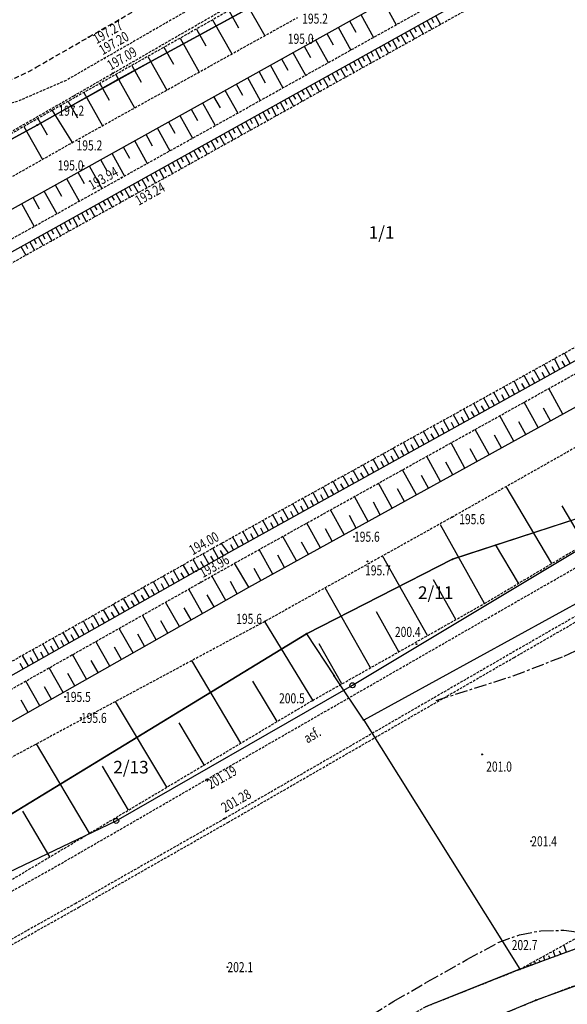
# Model space of a CAD drawing. Extents: x 7571882 to 7572790, y 5544348 to 5545332.
# Drawn here: x 7572299 to 7572354, y 5544469 to 5544567 of the extents above; entities that cross this region are included whole.
import ezdxf
from ezdxf.enums import TextEntityAlignment as Align

# ---------------------------------------------------------------- set-up
doc = ezdxf.new("R2010")
doc.units = 0
for name, pattern in [('CENTER', [2, 1.25, -0.25, 0.25, -0.25]), ('DASHED', [0.75, 0.5, -0.25]), ('HIDDEN', [0.375, 0.25, -0.125])]:
    doc.linetypes.add(name, pattern=pattern)
for name, color, linetype in [('1', 7, 'CONTINUOUS'), ('10', 7, 'CONTINUOUS'), ('12', 7, 'CONTINUOUS'), ('13', 7, 'CONTINUOUS'), ('15', 7, 'CONTINUOUS'), ('16', 7, 'CONTINUOUS'), ('25', 7, 'CONTINUOUS'), ('5', 7, 'CONTINUOUS'), ('6', 7, 'CONTINUOUS'), ('7', 7, 'CONTINUOUS'), ('8', 7, 'CONTINUOUS'), ('9', 7, 'CONTINUOUS')]:
    doc.layers.add(name, color=color, linetype=linetype)
doc.styles.add('ITALICT', font='ITALICT', dxfattribs={"height": 0.2})

# ---------------------------------------------------------------- blocks, each defined once
blk = doc.blocks.new('PUNZG')
at = {"layer": '12', "color": 3, "linetype": 'CONTINUOUS'}
blk.add_circle((0, 0), 0.045, dxfattribs=at)
blk = doc.blocks.new('PUNGR')
at = {"layer": '10', "color": 3, "linetype": 'CONTINUOUS'}
blk.add_circle((0, 0), 0.25, dxfattribs=at)
blk = doc.blocks.new('*M53')
at = {"layer": '25', "color": 7, "linetype": 'CONTINUOUS'}
blk.add_circle((0, 0), 0.045, dxfattribs=at)
blk = doc.blocks.new('*M55')
at = {"layer": '25', "color": 7, "linetype": 'CONTINUOUS'}
blk.add_circle((0, 0), 0.045, dxfattribs=at)
blk = doc.blocks.new('*M93')
at = {"layer": '25', "color": 7, "linetype": 'CONTINUOUS'}
blk.add_circle((0, 0), 0.045, dxfattribs=at)
blk = doc.blocks.new('*M139')
at = {"layer": '13', "color": 35, "linetype": 'CONTINUOUS'}
blk.add_circle((0, 0), 0.045, dxfattribs=at)
blk = doc.blocks.new('*M154')
at = {"layer": '13', "color": 35, "linetype": 'CONTINUOUS'}
blk.add_circle((0, 0), 0.045, dxfattribs=at)
blk = doc.blocks.new('*M242')
at = {"layer": '13', "color": 35, "linetype": 'CONTINUOUS'}
blk.add_circle((0, 0), 0.045, dxfattribs=at)
blk = doc.blocks.new('*M243')
at = {"layer": '13', "color": 35, "linetype": 'CONTINUOUS'}
blk.add_circle((0, 0), 0.045, dxfattribs=at)
blk = doc.blocks.new('*M244')
at = {"layer": '13', "color": 35, "linetype": 'CONTINUOUS'}
blk.add_circle((0, 0), 0.045, dxfattribs=at)
blk = doc.blocks.new('*M379')
at = {"layer": '25', "color": 7, "linetype": 'CONTINUOUS'}
blk.add_circle((0, 0), 0.045, dxfattribs=at)
blk = doc.blocks.new('*M408')
at = {"layer": '25', "color": 7, "linetype": 'CONTINUOUS'}
blk.add_circle((0, 0), 0.045, dxfattribs=at)

msp = doc.modelspace()

# ---------------------------------------------------------------- linework, layer by layer
at = {"layer": '1', "color": 5, "linetype": 'CONTINUOUS'}
for points in [[(7572185.281, 5544488.465), (7572190.717, 5544492.321), (7572192.741, 5544493.735), (7572200.54, 5544497.586), (7572211.94, 5544506.34), (7572237.379, 5544521.292), (7572280.538, 5544544.875), (7572301.176, 5544556.078), (7572309.176, 5544560.619), (7572346.082, 5544580.734), (7572395.142, 5544608.082), (7572397.296, 5544609.241), (7572421.051, 5544623.263), (7572445.908, 5544639.963), (7572475.733, 5544660.218), (7572487.268, 5544669.597), (7572500.18, 5544683.486), (7572507.454, 5544693.071), (7572522.728, 5544712.821), (7572535.702, 5544731.547), (7572545.636, 5544746.314), (7572553.428, 5544761.325)], [(7572141.518, 5544370.834), (7572165.193, 5544394.881), (7572187.061, 5544416.842), (7572198.677, 5544426.475), (7572275.659, 5544473.61), (7572327.944, 5544505.523), (7572342.453, 5544512.923), (7572358.895, 5544518.309), (7572451.558, 5544572.331), (7572455.76, 5544574.805)]]:
    msp.add_lwpolyline(points, dxfattribs=at)
at = {"layer": '16', "color": 62, "linetype": 'CONTINUOUS'}
msp.add_line((7572305.274, 5544558.403), (7572313.653, 5544563.059), dxfattribs=at)
at = {"layer": '5', "color": 7, "linetype": 'HIDDEN'}
for points in [[(7572482.7, 5544668.73), (7572474.084, 5544661.622), (7572463.629, 5544654.219), (7572447.491, 5544644.071), (7572427.076, 5544631.586), (7572406.272, 5544619.306), (7572370.729, 5544598.886), (7572304.036, 5544560.518), (7572299.198, 5544558.429), (7572296.09, 5544557.591), (7572279.249, 5544547.995), (7572269.647, 5544542.478), (7572267.893, 5544543.297), (7572260.166, 5544538.907), (7572259.973, 5544537.018), (7572231.73, 5544521.161), (7572207.423, 5544507.426)], [(7572272.739, 5544540.614), (7572304.8, 5544558.988), (7572371.588, 5544597.47), (7572407.354, 5544618.039), (7572428.189, 5544630.311), (7572448.294, 5544642.783), (7572464.346, 5544652.837), (7572475.042, 5544660.22), (7572483.72, 5544667.281)], [(7572239.577, 5544347.959), (7572242.404, 5544362.333), (7572244.666, 5544371.873), (7572246.931, 5544379.862), (7572250.208, 5544388.783), (7572254.708, 5544397.194), (7572261.356, 5544405.432), (7572263.859, 5544408.587), (7572292.976, 5544433.177), (7572322.15, 5544457.099), (7572331.417, 5544463.713), (7572339.779, 5544468.459), (7572349.135, 5544472.174), (7572361.823, 5544476.867), (7572367.792, 5544479.693), (7572371.67, 5544481.773), (7572379.331, 5544487.521), (7572383.968, 5544492.084), (7572404.784, 5544517.505), (7572417.662, 5544528.561), (7572440.167, 5544540.36), (7572458.124, 5544548.841), (7572483.868, 5544559.743), (7572496.796, 5544565.961)], [(7572258.29, 5544451.81), (7572258.54, 5544451.4), (7572269.45, 5544458.15), (7572273.73, 5544460.66), (7572305.32, 5544478.35), (7572320.13, 5544486.78), (7572348.57, 5544503.17), (7572372.62, 5544517.01), (7572388.31, 5544526.12), (7572417.32, 5544543.52), (7572417.08, 5544543.91)], [(7572244.028, 5544347.959), (7572247.795, 5544371.201), (7572249.67, 5544379.194), (7572252.928, 5544388.114), (7572255.099, 5544391.785), (7572258.756, 5544397.8), (7572263.206, 5544402.786), (7572321.203, 5544452.126), (7572333.322, 5544460.949), (7572340.498, 5544464.845), (7572350.771, 5544469.119), (7572367.752, 5544475.538), (7572370.141, 5544476.096), (7572378.209, 5544481.921), (7572382.445, 5544485.527), (7572386.227, 5544489.204), (7572406.79, 5544514.465), (7572412.479, 5544520.472), (7572419.374, 5544526.099)]]:
    msp.add_lwpolyline(points, dxfattribs=at)
at = {"layer": '5', "color": 35, "linetype": 'CENTER'}
for points in [[(7572340.832, 5544498.906), (7572348.4915, 5544501.3335), (7572353.5375, 5544503.3045), (7572358.11, 5544505.423), (7572362.673, 5544507.9485), (7572367.2415, 5544510.7095), (7572371.0215, 5544512.9585), (7572374.637, 5544514.881), (7572378.339, 5544516.6015), (7572381.5925, 5544518.157), (7572385.4745, 5544520.325), (7572389.7345, 5544522.8425), (7572392.896, 5544524.765), (7572395.5295, 5544526.405), (7572398.28, 5544528.078), (7572400.5115, 5544529.3025), (7572402.5985, 5544530.174), (7572404.6115, 5544530.724), (7572406.4005, 5544530.7355), (7572408.2575, 5544530.2325), (7572412.4, 5544528.274)], [(7572290.261, 5544437.149), (7572295.065, 5544440.3775), (7572297.7835, 5544442.511), (7572300.903, 5544444.711), (7572304.7795, 5544447.5485), (7572308.4635, 5544450.1765), (7572311.696, 5544452.1035), (7572315.5585, 5544454.688), (7572320.242, 5544458.2155), (7572324.5855, 5544461.4005), (7572328.373, 5544463.957), (7572332.688, 5544466.5855), (7572336.633, 5544468.9965), (7572339.941, 5544470.927), (7572343.8695, 5544473.135), (7572346.9845, 5544474.829), (7572349.101, 5544475.5985), (7572351.2325, 5544476.0145), (7572353.531, 5544476.058), (7572355.629, 5544475.763)]]:
    msp.add_lwpolyline(points, dxfattribs=at)
at = {"layer": '6', "color": 3, "linetype": 'CONTINUOUS'}
for p, q in [((7572309.176, 5544560.619), (7572346.082, 5544580.734)), ((7572346.082, 5544580.734), (7572309.176, 5544560.619)), ((7572301.176, 5544556.078), (7572309.176, 5544560.619)), ((7572309.176, 5544560.619), (7572301.176, 5544556.078)), ((7572280.538, 5544544.875), (7572301.176, 5544556.078)), ((7572301.176, 5544556.078), (7572280.538, 5544544.875)), ((7572393.551, 5544529.836), (7572333.639, 5544496.95)), ((7572358.895, 5544518.309), (7572342.453, 5544512.923)), ((7572342.453, 5544512.923), (7572327.944, 5544505.523)), ((7572327.944, 5544505.523), (7572275.659, 5544473.61)), ((7572327.944, 5544505.523), (7572330.697, 5544501.353)), ((7572333.639, 5544496.95), (7572330.697, 5544501.353)), ((7572333.639, 5544496.95), (7572349.135, 5544472.174)), ((7572349.135, 5544472.174), (7572361.823, 5544476.867)), ((7572370.131, 5544476.096), (7572350.771, 5544469.119)), ((7572349.135, 5544472.174), (7572339.779, 5544468.459)), ((7572350.771, 5544469.119), (7572340.498, 5544464.845))]:
    msp.add_line(p, q, dxfattribs=at)
at = {"layer": '6', "color": 7, "linetype": 'HIDDEN'}
for points in [[(7572231.78, 5544440.11), (7572253.86, 5544453.91), (7572271.82, 5544464.92), (7572303.25, 5544482.52), (7572317.99, 5544491.03), (7572346.65, 5544507.48), (7572370.1, 5544520.91), (7572386.55, 5544530.49), (7572414.04, 5544546.96), (7572431.12, 5544557.35), (7572449.04, 5544568.42), (7572460.79, 5544576.1), (7572469.93, 5544582.24), (7572481.45, 5544590.26), (7572490.72, 5544596.79), (7572500.51, 5544603.76)], [(7572502.62, 5544600.14), (7572492.83, 5544593.16), (7572484.65, 5544587.42), (7572472.31, 5544578.85), (7572460.2, 5544570.7), (7572448.85, 5544563.43), (7572433.52, 5544553.95), (7572419, 5544545.09), (7572417.08, 5544543.91), (7572388.04, 5544526.56), (7572372.37, 5544517.42), (7572348.31, 5544503.61), (7572319.8, 5544487.15), (7572305, 5544478.73), (7572273.54, 5544461.13), (7572269.21, 5544458.6), (7572258.29, 5544451.81), (7572256.98, 5544451), (7572232.63, 5544435.71)]]:
    msp.add_lwpolyline(points, dxfattribs=at)
at = {"layer": '6', "color": 3, "linetype": 'CONTINUOUS'}
msp.add_lwpolyline([(7572277.049, 5544471.675), (7572309.02, 5544486.93), (7572331.66, 5544499.92), (7572332.51, 5544500.41), (7572366.46, 5544520.79)], dxfattribs=at)
at = {"layer": '8', "color": 7, "linetype": 'DASHED'}
msp.add_lwpolyline([(7572301.071, 5544561.828), (7572369.407, 5544601.114), (7572404.92, 5544621.532), (7572425.743, 5544633.823), (7572445.771, 5544645.982), (7572462.816, 5544656.717), (7572471.726, 5544662.997), (7572481.247, 5544670.732)], dxfattribs=at)
msp.add_arc((7572291.942, 5544577.512), 18.147841, 280.708056, 300.200842, dxfattribs=at)
at = {"layer": '9', "color": 35, "linetype": 'HIDDEN'}
for p, q in [((7572325.146, 5544570.229), (7572302.647, 5544557.539)), ((7572304.64, 5544554.338), (7572327.058, 5544566.785)), ((7572302.647, 5544557.539), (7572280.538, 5544544.875)), ((7572282.094, 5544541.566), (7572304.64, 5544554.338)), ((7572367.091, 5544531.054), (7572342.411, 5544517.114)), ((7572345.645, 5544508.54), (7572371.556, 5544523.921)), ((7572342.411, 5544517.114), (7572323.791, 5544506.744)), ((7572328.565, 5544498.914), (7572345.645, 5544508.54)), ((7572323.791, 5544506.744), (7572294.961, 5544491.283)), ((7572298.377, 5544480.935), (7572328.565, 5544498.914))]:
    msp.add_line(p, q, dxfattribs=at)
at = {"layer": '9', "color": 35, "linetype": 'CONTINUOUS'}
for p, q in [((7572320.23, 5544567.456), (7572321.188, 5544565.757)), ((7572321.857, 5544568.374), (7572323.78, 5544564.965)), ((7572335.589, 5544568.322), (7572336.854, 5544566.05)), ((7572318.607, 5544566.541), (7572320.517, 5544563.154)), ((7572332.212, 5544566.441), (7572332.845, 5544565.305)), ((7572333.337, 5544567.069), (7572334.603, 5544564.796)), ((7572339.9, 5544566.486), (7572340.385, 5544565.615)), ((7572340.33, 5544566.725), (7572340.573, 5544566.289)), ((7572340.758, 5544566.964), (7572341.243, 5544566.093)), ((7572316.99, 5544565.629), (7572317.943, 5544563.941)), ((7572331.086, 5544565.815), (7572332.351, 5544563.543)), ((7572338.183, 5544565.53), (7572338.668, 5544564.659)), ((7572338.613, 5544565.77), (7572338.855, 5544565.334)), ((7572339.042, 5544566.008), (7572339.527, 5544565.137)), ((7572339.471, 5544566.247), (7572339.714, 5544565.812)), ((7572315.377, 5544564.72), (7572317.276, 5544561.354)), ((7572328.835, 5544564.562), (7572330.1, 5544562.29)), ((7572329.961, 5544565.188), (7572330.593, 5544564.052)), ((7572336.466, 5544564.574), (7572336.951, 5544563.703)), ((7572336.895, 5544564.814), (7572337.138, 5544564.377)), ((7572337.325, 5544565.052), (7572337.81, 5544564.181)), ((7572337.753, 5544565.291), (7572337.995, 5544564.855)), ((7572313.771, 5544563.813), (7572314.717, 5544562.137)), ((7572327.71, 5544563.935), (7572328.342, 5544562.799)), ((7572334.75, 5544563.619), (7572335.235, 5544562.747)), ((7572335.178, 5544563.858), (7572335.42, 5544563.422)), ((7572335.608, 5544564.096), (7572336.093, 5544563.225)), ((7572336.037, 5544564.335), (7572336.279, 5544563.9)), ((7572312.169, 5544562.91), (7572314.055, 5544559.565)), ((7572325.46, 5544562.681), (7572326.092, 5544561.545)), ((7572326.585, 5544563.308), (7572327.85, 5544561.037)), ((7572333.032, 5544562.663), (7572333.517, 5544561.791)), ((7572333.462, 5544562.902), (7572333.704, 5544562.465)), ((7572333.89, 5544563.14), (7572334.375, 5544562.269)), ((7572334.32, 5544563.379), (7572334.563, 5544562.944)), ((7572310.573, 5544562.009), (7572311.512, 5544560.342)), ((7572324.334, 5544562.055), (7572325.599, 5544559.784)), ((7572331.315, 5544561.707), (7572331.8, 5544560.835)), ((7572331.745, 5544561.946), (7572331.988, 5544561.51)), ((7572332.174, 5544562.185), (7572332.659, 5544561.314)), ((7572332.603, 5544562.424), (7572332.845, 5544561.988)), ((7572308.981, 5544561.111), (7572310.855, 5544557.789)), ((7572322.084, 5544560.802), (7572323.349, 5544558.531)), ((7572323.209, 5544561.428), (7572323.841, 5544560.292)), ((7572329.598, 5544560.751), (7572330.083, 5544559.879)), ((7572330.027, 5544560.99), (7572330.269, 5544560.553)), ((7572330.457, 5544561.229), (7572330.942, 5544560.358)), ((7572330.886, 5544561.468), (7572331.128, 5544561.033)), ((7572307.394, 5544560.217), (7572308.328, 5544558.56)), ((7572320.959, 5544560.175), (7572321.591, 5544559.039)), ((7572327.882, 5544559.795), (7572328.367, 5544558.924)), ((7572328.31, 5544560.034), (7572328.553, 5544559.598)), ((7572328.74, 5544560.274), (7572329.225, 5544559.402)), ((7572329.169, 5544560.512), (7572329.412, 5544560.076)), ((7572305.813, 5544559.324), (7572307.674, 5544556.023)), ((7572318.709, 5544558.923), (7572319.342, 5544557.788)), ((7572319.834, 5544559.549), (7572321.098, 5544557.279)), ((7572325.735, 5544558.6), (7572325.978, 5544558.164)), ((7572326.164, 5544558.839), (7572326.649, 5544557.968)), ((7572326.594, 5544559.078), (7572326.837, 5544558.643)), ((7572327.022, 5544559.318), (7572327.507, 5544558.446)), ((7572327.452, 5544559.556), (7572327.694, 5544559.121)), ((7572304.236, 5544558.435), (7572305.164, 5544556.79)), ((7572316.46, 5544557.67), (7572317.091, 5544556.535)), ((7572317.585, 5544558.297), (7572318.849, 5544556.027)), ((7572324.018, 5544557.644), (7572324.261, 5544557.209)), ((7572324.447, 5544557.883), (7572324.932, 5544557.012)), ((7572324.877, 5544558.123), (7572325.119, 5544557.686)), ((7572325.306, 5544558.362), (7572325.791, 5544557.49)), ((7572301.231, 5544556.728), (7572302.166, 5544555.097)), ((7572302.647, 5544557.539), (7572304.64, 5544554.338)), ((7572302.647, 5544557.539), (7572304.64, 5544554.338)), ((7572315.335, 5544557.044), (7572316.599, 5544554.774)), ((7572322.301, 5544556.688), (7572322.543, 5544556.253)), ((7572322.73, 5544556.927), (7572323.215, 5544556.056)), ((7572323.159, 5544557.167), (7572323.402, 5544556.732)), ((7572323.589, 5544557.406), (7572324.074, 5544556.534)), ((7572299.833, 5544555.927), (7572301.697, 5544552.672)), ((7572313.086, 5544555.792), (7572314.35, 5544553.522)), ((7572314.21, 5544556.417), (7572314.842, 5544555.282)), ((7572320.584, 5544555.732), (7572320.827, 5544555.297)), ((7572321.014, 5544555.972), (7572321.499, 5544555.1)), ((7572321.442, 5544556.211), (7572321.684, 5544555.775)), ((7572321.872, 5544556.45), (7572322.357, 5544555.578)), ((7572311.961, 5544555.165), (7572312.593, 5544554.03)), ((7572318.867, 5544554.777), (7572319.109, 5544554.341)), ((7572319.296, 5544555.016), (7572319.781, 5544554.144)), ((7572319.726, 5544555.255), (7572319.968, 5544554.82)), ((7572320.154, 5544555.494), (7572320.639, 5544554.622)), ((7572309.713, 5544553.913), (7572310.345, 5544552.778)), ((7572310.837, 5544554.539), (7572312.101, 5544552.27)), ((7572317.149, 5544553.822), (7572317.393, 5544553.385)), ((7572317.579, 5544554.06), (7572318.064, 5544553.188)), ((7572318.009, 5544554.299), (7572318.252, 5544553.863)), ((7572318.438, 5544554.538), (7572318.923, 5544553.667)), ((7572308.589, 5544553.287), (7572309.852, 5544551.018)), ((7572315.433, 5544552.866), (7572315.676, 5544552.43)), ((7572315.862, 5544553.104), (7572316.347, 5544552.232)), ((7572316.291, 5544553.343), (7572316.533, 5544552.908)), ((7572316.721, 5544553.582), (7572317.206, 5544552.711)), ((7572306.34, 5544552.035), (7572307.604, 5544549.766)), ((7572307.464, 5544552.662), (7572308.096, 5544551.527)), ((7572313.716, 5544551.91), (7572313.958, 5544551.473)), ((7572314.146, 5544552.148), (7572314.631, 5544551.278)), ((7572314.574, 5544552.387), (7572314.817, 5544551.951)), ((7572315.004, 5544552.627), (7572315.489, 5544551.755)), ((7572304.092, 5544550.783), (7572305.355, 5544548.514)), ((7572305.216, 5544551.41), (7572305.848, 5544550.275)), ((7572311.999, 5544550.954), (7572312.242, 5544550.518)), ((7572312.428, 5544551.192), (7572312.913, 5544550.322)), ((7572312.858, 5544551.431), (7572313.101, 5544550.996)), ((7572313.286, 5544551.671), (7572313.771, 5544550.799)), ((7572302.968, 5544550.158), (7572303.6, 5544549.024)), ((7572310.282, 5544549.998), (7572310.524, 5544549.561)), ((7572310.711, 5544550.236), (7572311.196, 5544549.366)), ((7572311.141, 5544550.476), (7572311.383, 5544550.041)), ((7572311.569, 5544550.715), (7572312.054, 5544549.843)), ((7572300.721, 5544548.906), (7572301.352, 5544547.772)), ((7572301.844, 5544549.531), (7572303.107, 5544547.263)), ((7572308.565, 5544549.042), (7572308.807, 5544548.606)), ((7572308.994, 5544549.28), (7572309.479, 5544548.41)), ((7572309.423, 5544549.52), (7572309.666, 5544549.084)), ((7572309.853, 5544549.759), (7572310.338, 5544548.887)), ((7572299.596, 5544548.28), (7572300.86, 5544546.012)), ((7572306.418, 5544547.847), (7572306.904, 5544546.975)), ((7572306.848, 5544548.086), (7572307.091, 5544547.65)), ((7572307.277, 5544548.325), (7572307.762, 5544547.454)), ((7572307.706, 5544548.564), (7572307.948, 5544548.129)), ((7572308.136, 5544548.803), (7572308.621, 5544547.931)), ((7572304.701, 5544546.891), (7572305.186, 5544546.019)), ((7572305.131, 5544547.13), (7572305.373, 5544546.694)), ((7572305.56, 5544547.37), (7572306.045, 5544546.498)), ((7572305.989, 5544547.608), (7572306.232, 5544547.172)), ((7572302.985, 5544545.935), (7572303.47, 5544545.064)), ((7572303.414, 5544546.174), (7572303.657, 5544545.738)), ((7572303.843, 5544546.414), (7572304.328, 5544545.542)), ((7572304.273, 5544546.652), (7572304.516, 5544546.217)), ((7572301.268, 5544544.979), (7572301.753, 5544544.108)), ((7572301.696, 5544545.219), (7572301.938, 5544544.782)), ((7572302.126, 5544545.458), (7572302.611, 5544544.586)), ((7572302.555, 5544545.696), (7572302.797, 5544545.26)), ((7572299.551, 5544544.023), (7572300.036, 5544543.152)), ((7572299.98, 5544544.263), (7572300.222, 5544543.827)), ((7572300.409, 5544544.502), (7572300.894, 5544543.63)), ((7572300.838, 5544544.74), (7572301.081, 5544544.305)), ((7572354.137, 5544532.39), (7572353.577, 5544533.399)), ((7572352.132, 5544531.278), (7572351.572, 5544532.289)), ((7572353.134, 5544531.834), (7572352.574, 5544532.844)), ((7572353.636, 5544532.112), (7572353.356, 5544532.617)), ((7572351.13, 5544530.722), (7572350.57, 5544531.732)), ((7572351.631, 5544531), (7572351.351, 5544531.505)), ((7572352.633, 5544531.555), (7572352.353, 5544532.06)), ((7572349.126, 5544529.612), (7572348.566, 5544530.621)), ((7572349.627, 5544529.89), (7572349.347, 5544530.394)), ((7572350.128, 5544530.168), (7572349.568, 5544531.177)), ((7572350.629, 5544530.446), (7572350.349, 5544530.951)), ((7572347.123, 5544528.503), (7572346.565, 5544529.512)), ((7572347.623, 5544528.78), (7572347.344, 5544529.285)), ((7572348.124, 5544529.057), (7572347.565, 5544530.067)), ((7572348.625, 5544529.335), (7572348.346, 5544529.839)), ((7572353.414, 5544527.361), (7572352.016, 5544529.894)), ((7572345.121, 5544527.393), (7572344.562, 5544528.402)), ((7572346.122, 5544527.948), (7572345.564, 5544528.956)), ((7572346.622, 5544528.225), (7572346.343, 5544528.73)), ((7572350.97, 5544526.013), (7572349.577, 5544528.538)), ((7572343.121, 5544526.285), (7572342.562, 5544527.293)), ((7572344.121, 5544526.839), (7572343.562, 5544527.848)), ((7572344.621, 5544527.116), (7572344.341, 5544527.62)), ((7572345.621, 5544527.671), (7572345.341, 5544528.175)), ((7572352.192, 5544526.687), (7572351.493, 5544527.951)), ((7572342.121, 5544525.731), (7572341.562, 5544526.738)), ((7572342.621, 5544526.008), (7572342.341, 5544526.512)), ((7572343.621, 5544526.562), (7572343.341, 5544527.066)), ((7572348.534, 5544524.668), (7572347.145, 5544527.187)), ((7572349.751, 5544525.34), (7572349.055, 5544526.601)), ((7572340.122, 5544524.622), (7572339.563, 5544525.63)), ((7572340.621, 5544524.9), (7572340.342, 5544525.404)), ((7572341.121, 5544525.177), (7572340.562, 5544526.184)), ((7572341.621, 5544525.453), (7572341.341, 5544525.957)), ((7572346.105, 5544523.329), (7572344.72, 5544525.838)), ((7572338.123, 5544523.516), (7572337.566, 5544524.522)), ((7572339.122, 5544524.069), (7572338.565, 5544525.076)), ((7572339.622, 5544524.346), (7572339.343, 5544524.849)), ((7572343.684, 5544521.993), (7572342.304, 5544524.494)), ((7572347.319, 5544523.998), (7572346.626, 5544525.255)), ((7572336.126, 5544522.409), (7572335.568, 5544523.415)), ((7572337.124, 5544522.962), (7572336.567, 5544523.968)), ((7572337.624, 5544523.239), (7572337.345, 5544523.742)), ((7572338.622, 5544523.792), (7572338.344, 5544524.295)), ((7572344.894, 5544522.661), (7572344.203, 5544523.914)), ((7572335.128, 5544521.856), (7572334.57, 5544522.862)), ((7572335.627, 5544522.133), (7572335.348, 5544522.636)), ((7572336.625, 5544522.686), (7572336.346, 5544523.189)), ((7572341.27, 5544520.662), (7572339.894, 5544523.156)), ((7572342.476, 5544521.327), (7572341.788, 5544522.576)), ((7572333.132, 5544520.749), (7572332.574, 5544521.754)), ((7572333.631, 5544521.026), (7572333.352, 5544521.529)), ((7572334.13, 5544521.303), (7572333.572, 5544522.308)), ((7572334.629, 5544521.579), (7572334.35, 5544522.082)), ((7572338.865, 5544519.335), (7572337.493, 5544521.821)), ((7572331.137, 5544519.644), (7572330.581, 5544520.649)), ((7572332.134, 5544520.197), (7572331.578, 5544521.202)), ((7572332.633, 5544520.474), (7572332.356, 5544520.976)), ((7572336.466, 5544518.012), (7572335.099, 5544520.49)), ((7572340.067, 5544519.997), (7572339.38, 5544521.242)), ((7572329.144, 5544518.54), (7572328.587, 5544519.544)), ((7572330.14, 5544519.092), (7572329.583, 5544520.097)), ((7572330.639, 5544519.368), (7572330.361, 5544519.871)), ((7572331.636, 5544519.921), (7572331.358, 5544520.423)), ((7572337.665, 5544518.672), (7572336.981, 5544519.914)), ((7572352.316, 5544512.5), (7572347.778, 5544520.145)), ((7572328.147, 5544517.987), (7572327.59, 5544518.991)), ((7572328.646, 5544518.264), (7572328.367, 5544518.766)), ((7572329.642, 5544518.816), (7572329.363, 5544519.318)), ((7572334.075, 5544516.693), (7572332.712, 5544519.163)), ((7572335.27, 5544517.351), (7572334.587, 5544518.589)), ((7572326.155, 5544516.883), (7572325.599, 5544517.887)), ((7572326.652, 5544517.16), (7572326.375, 5544517.661)), ((7572327.15, 5544517.435), (7572326.594, 5544518.439)), ((7572327.649, 5544517.712), (7572327.371, 5544518.214)), ((7572331.692, 5544515.378), (7572330.333, 5544517.841)), ((7572355.588, 5544514.443), (7572353.34, 5544518.23)), ((7572324.164, 5544515.78), (7572323.608, 5544516.783)), ((7572324.661, 5544516.056), (7572324.383, 5544516.558)), ((7572325.159, 5544516.332), (7572324.604, 5544517.335)), ((7572325.657, 5544516.607), (7572325.378, 5544517.109)), ((7572329.316, 5544514.067), (7572327.961, 5544516.522)), ((7572332.883, 5544516.035), (7572332.203, 5544517.269)), ((7572322.173, 5544514.678), (7572321.618, 5544515.68)), ((7572323.169, 5544515.229), (7572322.613, 5544516.232)), ((7572323.666, 5544515.504), (7572323.388, 5544516.005)), ((7572330.503, 5544514.722), (7572329.825, 5544515.951)), ((7572345.645, 5544508.54), (7572341.254, 5544516.362)), ((7572321.178, 5544514.126), (7572320.623, 5544515.128)), ((7572321.676, 5544514.402), (7572321.399, 5544514.903)), ((7572322.67, 5544514.953), (7572322.393, 5544515.454)), ((7572326.947, 5544512.76), (7572325.597, 5544515.208)), ((7572328.131, 5544513.413), (7572327.455, 5544514.638)), ((7572319.199, 5544513.019), (7572318.634, 5544514.018)), ((7572319.687, 5544513.294), (7572319.404, 5544513.793)), ((7572320.179, 5544513.572), (7572319.493, 5544514.502)), ((7572320.681, 5544513.851), (7572320.403, 5544514.352)), ((7572324.587, 5544511.458), (7572323.241, 5544513.898)), ((7572349.013, 5544510.54), (7572346.724, 5544514.398)), ((7572317.244, 5544511.913), (7572316.676, 5544512.916)), ((7572317.734, 5544512.189), (7572317.45, 5544512.691)), ((7572318.223, 5544512.466), (7572317.656, 5544513.468)), ((7572318.711, 5544512.742), (7572318.428, 5544513.242)), ((7572325.766, 5544512.108), (7572325.093, 5544513.331)), ((7572339.961, 5544505.337), (7572335.495, 5544513.262)), ((7572315.28, 5544510.803), (7572314.711, 5544511.811)), ((7572316.264, 5544511.358), (7572315.695, 5544512.365)), ((7572316.754, 5544511.635), (7572316.469, 5544512.137)), ((7572322.22, 5544510.153), (7572320.792, 5544512.536)), ((7572323.409, 5544510.808), (7572322.736, 5544512.025)), ((7572313.309, 5544509.688), (7572312.737, 5544510.699)), ((7572314.295, 5544510.246), (7572313.725, 5544511.256)), ((7572314.788, 5544510.524), (7572314.503, 5544511.029)), ((7572315.772, 5544511.081), (7572315.488, 5544511.585)), ((7572319.913, 5544508.847), (7572318.542, 5544511.267)), ((7572321.061, 5544509.497), (7572320.376, 5544510.706)), ((7572342.788, 5544506.93), (7572340.559, 5544510.885)), ((7572312.321, 5544509.128), (7572311.747, 5544510.144)), ((7572312.815, 5544509.409), (7572312.529, 5544509.915)), ((7572313.803, 5544509.966), (7572313.517, 5544510.472)), ((7572317.615, 5544507.544), (7572316.241, 5544509.969)), ((7572334.291, 5544502.14), (7572329.808, 5544510.095)), ((7572310.336, 5544508.007), (7572309.76, 5544509.025)), ((7572310.833, 5544508.288), (7572310.545, 5544508.796)), ((7572311.33, 5544508.568), (7572310.755, 5544509.585)), ((7572311.825, 5544508.849), (7572311.538, 5544509.356)), ((7572318.765, 5544508.196), (7572318.079, 5544509.407)), ((7572308.344, 5544506.881), (7572307.766, 5544507.903)), ((7572309.341, 5544507.444), (7572308.764, 5544508.465)), ((7572309.839, 5544507.726), (7572309.551, 5544508.235)), ((7572315.312, 5544506.24), (7572313.937, 5544508.669)), ((7572316.464, 5544506.893), (7572315.777, 5544508.106)), ((7572306.344, 5544505.749), (7572305.764, 5544506.776)), ((7572307.345, 5544506.316), (7572306.765, 5544507.341)), ((7572307.845, 5544506.598), (7572307.555, 5544507.111)), ((7572308.843, 5544507.162), (7572308.554, 5544507.674)), ((7572313.006, 5544504.935), (7572311.628, 5544507.368)), ((7572314.16, 5544505.588), (7572313.472, 5544506.802)), ((7572328.565, 5544498.914), (7572323.791, 5544506.744)), ((7572328.565, 5544498.914), (7572323.791, 5544506.744)), ((7572337.128, 5544503.74), (7572334.89, 5544507.709)), ((7572305.341, 5544505.183), (7572304.759, 5544506.212)), ((7572305.842, 5544505.466), (7572305.552, 5544505.98)), ((7572306.845, 5544506.033), (7572306.555, 5544506.545)), ((7572310.696, 5544503.626), (7572309.317, 5544506.063)), ((7572303.328, 5544504.044), (7572302.744, 5544505.077)), ((7572303.832, 5544504.329), (7572303.541, 5544504.845)), ((7572304.335, 5544504.614), (7572303.752, 5544505.645)), ((7572304.838, 5544504.898), (7572304.547, 5544505.412)), ((7572311.852, 5544504.281), (7572311.162, 5544505.499)), ((7572301.307, 5544502.902), (7572300.72, 5544503.939)), ((7572302.318, 5544503.474), (7572301.733, 5544504.509)), ((7572302.823, 5544503.759), (7572302.53, 5544504.276)), ((7572308.382, 5544502.317), (7572307, 5544504.756)), ((7572309.54, 5544502.972), (7572308.85, 5544504.191)), ((7572331.448, 5544500.538), (7572329.202, 5544504.522)), ((7572300.293, 5544502.328), (7572299.705, 5544503.368)), ((7572300.8, 5544502.615), (7572300.507, 5544503.134)), ((7572301.812, 5544503.188), (7572301.52, 5544503.705)), ((7572306.065, 5544501.004), (7572304.681, 5544503.448)), ((7572307.224, 5544501.661), (7572306.533, 5544502.882)), ((7572321.423, 5544494.66), (7572316.542, 5544502.857)), ((7572299.786, 5544502.041), (7572299.491, 5544502.561)), ((7572303.744, 5544499.69), (7572302.358, 5544502.137)), ((7572304.905, 5544500.347), (7572304.212, 5544501.57)), ((7572301.42, 5544498.373), (7572300.032, 5544500.825)), ((7572302.583, 5544499.032), (7572301.889, 5544500.258)), ((7572325.007, 5544496.794), (7572322.615, 5544500.812)), ((7572300.256, 5544497.714), (7572299.561, 5544498.941)), ((7572314.047, 5544490.267), (7572308.969, 5544498.795)), ((7572317.771, 5544492.485), (7572315.281, 5544496.666)), ((7572306.383, 5544485.703), (7572301.099, 5544494.575)), ((7572310.252, 5544488.007), (7572307.661, 5544492.356)), ((7572302.44, 5544483.355), (7572299.746, 5544487.879)), ((7572353.791, 5544473.896), (7572353.53, 5544474.603)), ((7572351.623, 5544473.095), (7572351.483, 5544473.472)), ((7572352.122, 5544473.279), (7572352.039, 5544473.506)), ((7572352.648, 5544473.474), (7572352.451, 5544474.007)), ((7572353.204, 5544473.679), (7572353.09, 5544473.987)), ((7572349.88, 5544472.45), (7572349.838, 5544472.563)), ((7572350.281, 5544472.598), (7572350.249, 5544472.685)), ((7572350.704, 5544472.755), (7572350.616, 5544472.993)), ((7572351.151, 5544472.92), (7572351.094, 5544473.073)), ((7572349.5, 5544472.309), (7572349.49, 5544472.337))]:
    msp.add_line(p, q, dxfattribs=at)
at = {"layer": '9', "color": 35, "linetype": 'HIDDEN'}
for points in [[(7572498.486, 5544620.708), (7572478.13, 5544605.314), (7572452.756, 5544588.177), (7572420.537, 5544569.571), (7572362.708, 5544538.463), (7572319.493, 5544514.502), (7572279.97, 5544492.264)], [(7572285.231, 5544537.311), (7572350.486, 5544573.638), (7572399.754, 5544600.294)], [(7572236.157, 5544506.89), (7572286.335, 5544535.525), (7572351.59, 5544571.852)], [(7572281.214, 5544490.21), (7572320.792, 5544512.536), (7572363.895, 5544536.498)], [(7572349.135, 5544472.174), (7572361.823, 5544476.867), (7572367.792, 5544479.693), (7572371.67, 5544481.773), (7572379.331, 5544487.521), (7572383.968, 5544492.084), (7572404.784, 5544517.505)], [(7572349.135, 5544472.174), (7572370.254, 5544483.847), (7572378.096, 5544489.322), (7572382.989, 5544493.505), (7572404.784, 5544517.505)]]:
    msp.add_lwpolyline(points, dxfattribs=at)
at = {"layer": '9', "color": 35, "linetype": 'CONTINUOUS'}
for points in [[(7572499.055, 5544620.011), (7572478.908, 5544604.655), (7572453.283, 5544587.413), (7572420.776, 5544568.379), (7572363.178, 5544537.399), (7572320.179, 5544513.572), (7572280.623, 5544491.207)], [(7572283.86, 5544539.517), (7572349.114, 5544575.854), (7572398.405, 5544602.461)], [(7572235.663, 5544507.701), (7572285.81, 5544536.374), (7572351.065, 5544572.701)], [(7572282.676, 5544487.758), (7572322.22, 5544510.153), (7572365.762, 5544534.172)]]:
    msp.add_lwpolyline(points, dxfattribs=at)
msp.add_point((7572349.135, 5544472.174), dxfattribs=at)

# ---------------------------------------------------------------- block references
at = {"layer": '10', "color": 3, "linetype": 'CONTINUOUS'}
for p in [(7572332.51, 5544500.41), (7572309.02, 5544486.93)]:
    msp.add_blockref('PUNGR', p, dxfattribs=at)
at = {"layer": '12', "color": 3, "linetype": 'CONTINUOUS'}
for p in [(7572309.176, 5544560.619), (7572309.176, 5544560.619), (7572301.176, 5544556.078), (7572301.176, 5544556.078), (7572342.453, 5544512.923), (7572327.944, 5544505.523), (7572330.697, 5544501.353), (7572331.66, 5544499.92), (7572333.639, 5544496.95), (7572349.135, 5544472.174), (7572350.771, 5544469.119)]:
    msp.add_blockref('PUNZG', p, dxfattribs=at)
at = {"layer": '13', "color": 35, "linetype": 'CONTINUOUS'}
for name, p in [('*M154', (7572328.525, 5544564.683)), ('*M154', (7572302.647, 5544557.539)), ('*M154', (7572304.64, 5544554.338)), ('*M154', (7572305.785, 5544552.033)), ('*M154', (7572342.411, 5544517.114)), ('*M154', (7572332.66, 5544515.17)), ('*M242', (7572334.01, 5544512.72)), ('*M154', (7572323.791, 5544506.744)), ('*M243', (7572338.87, 5544504.49)), ('*M154', (7572303.94, 5544499.25)), ('*M154', (7572328.565, 5544498.914)), ('*M154', (7572305.52, 5544497.16)), ('*M244', (7572345.39, 5544493.54)), ('*M154', (7572350.28, 5544484.9)), ('*M154', (7572320.08, 5544472.39)), ('*M139', (7572349.135, 5544472.174))]:
    msp.add_blockref(name, p, dxfattribs=at)
at = {"layer": '25', "color": 7, "linetype": 'CONTINUOUS'}
for name, p in [('*M408', (7572306.278, 5544564.822)), ('*M379', (7572307.863, 5544562.721)), ('*M379', (7572308.688, 5544561.228)), ('*M53', (7572309.557, 5544550.854)), ('*M53', (7572310.566, 5544549.015)), ('*M55', (7572316.976, 5544511.757)), ('*M55', (7572317.436, 5544510.652)), ('*M93', (7572317.99, 5544491.03)), ('*M93', (7572319.8, 5544487.15))]:
    msp.add_blockref(name, p, dxfattribs=at)

# ---------------------------------------------------------------- texts
at = {"layer": '13', "color": 35, "linetype": 'CONTINUOUS', "style": 'ITALICT', "width": 0.75}
for s, p in [('195.2', (7572327.514, 5544566.661)), ('195.0', (7572326.084, 5544564.658)), ('197.2', (7572303.279, 5544557.508)), ('195.2', (7572305.085, 5544554.059)), ('195.0', (7572303.213, 5544552.071)), ('195.6', (7572343.122, 5544516.914)), ('195.6', (7572332.66, 5544515.17)), ('195.7', (7572333.763, 5544511.827)), ('195.6', (7572320.954, 5544507.006)), ('200.4', (7572336.73, 5544505.708)), ('195.5', (7572303.94, 5544499.25)), ('200.5', (7572325.211, 5544499.109)), ('195.6', (7572305.52, 5544497.16)), ('201.0', (7572345.801, 5544492.322)), ('201.4', (7572350.28, 5544484.9)), ('202.7', (7572348.338, 5544474.588)), ('202.1', (7572320.08, 5544472.39))]:
    msp.add_text(s, height=1, dxfattribs=at).set_placement(p, align=Align.MIDDLE_LEFT)
at = {"layer": '15', "color": 3, "linetype": 'CONTINUOUS', "style": 'ITALICT'}
for s, p in [('1/1', (7572335.405, 5544545.242)), ('2/11', (7572340.775, 5544509.45)), ('2/13', (7572310.492, 5544492.104))]:
    msp.add_text(s, height=1.25, dxfattribs=at).set_placement(p, align=Align.MIDDLE)
at = {"layer": '25', "color": 7, "linetype": 'CONTINUOUS', "style": 'ITALICT', "width": 0.75}
for s, rotation, p in [('197.27', 29.893875, (7572308.24967, 5544565.211206)), ('197.20', 29.911314, (7572308.850327, 5544564.115463)), ('197.09', 29.949394, (7572309.652967, 5544562.595654)), ('193.94', 29.104464, (7572307.798082, 5544550.679584)), ('193.24', 29.104464, (7572312.446915, 5544549.137636)), ('194.00', 29.48405, (7572317.801419, 5544514.400987)), ('193.96', 29.427667, (7572318.827609, 5544512.143365)), ('201.19', 29.854561, (7572319.586518, 5544491.134768)), ('201.28', 29.999614, (7572321.002778, 5544488.822006))]:
    msp.add_text(s, height=1, rotation=rotation, dxfattribs=at).set_placement(p, align=Align.MIDDLE)
at = {"layer": '7', "color": 7, "linetype": 'CONTINUOUS', "style": 'ITALICT', "width": 0.75}
msp.add_text('asf.', height=1, rotation=29.999614, dxfattribs=at).set_placement((7572328.565912, 5544495.346009), align=Align.MIDDLE)

doc.saveas('drawing.dxf')
